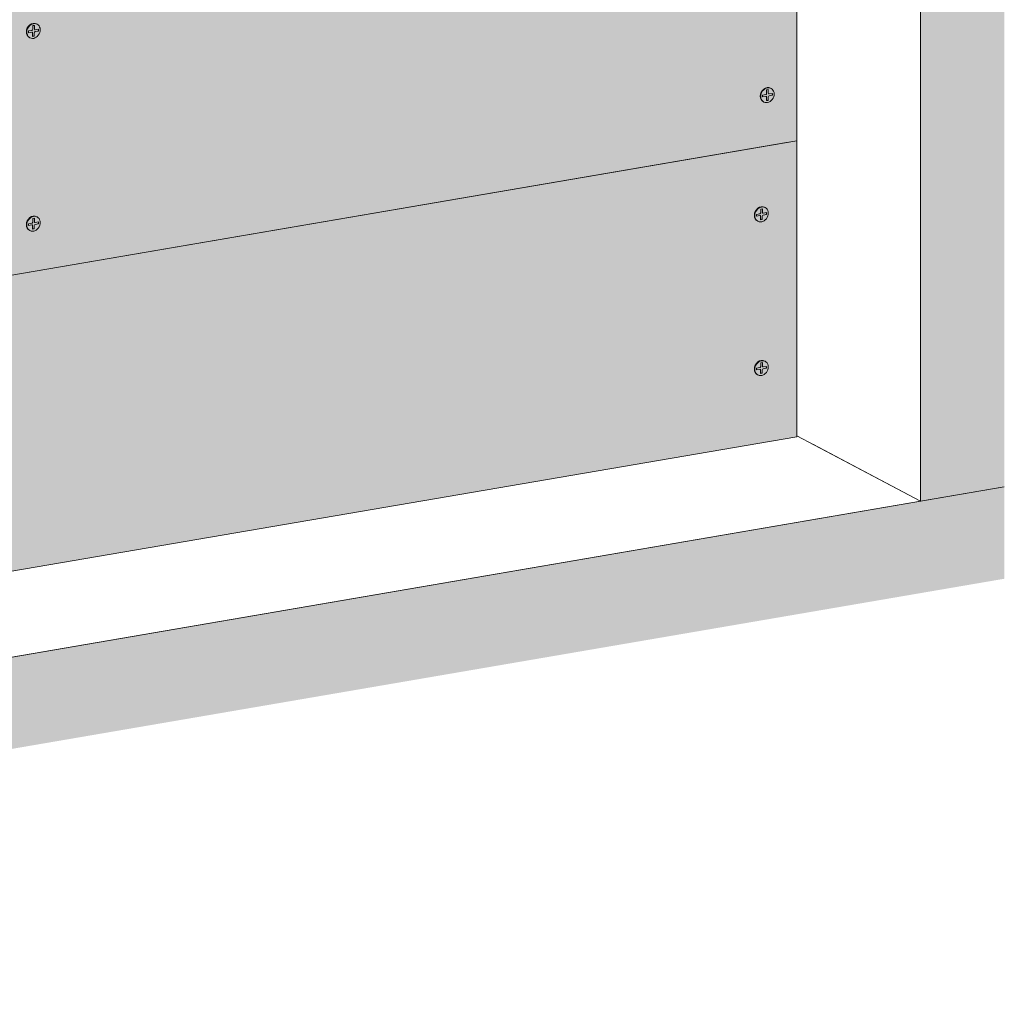
# Model space of a CAD drawing. Units: metres. Extents: x -411 to 4716, y -1304 to 3157.
# Drawn here: x 2436 to 2947, y -184 to 325 of the extents above; entities that cross this region are included whole.
import ezdxf

# ---------------------------------------------------------------- set-up
doc = ezdxf.new("R2010")
doc.units = ezdxf.units.M
doc.layers.add('Rigips Befestigungen', color=8, linetype='Continuous')
doc.layers.add('Rigips Schr RB FH', color=7, linetype='Continuous', true_color=0xdedede)

# ---------------------------------------------------------------- blocks, each defined once
blk = doc.blocks.new('A$C68785A7E')
at = {"layer": 'Rigips Befestigungen', "linetype": 'Continuous', "lineweight": 0, "extrusion": (0, 0.953558, 0.301211)}
for p, q in [((3.29, 6.65), (4.16, 6.8)), ((3.29, 4.74), (3.29, 6.65)), ((4.16, 6.8), (4.16, 4.89)), ((5.35, 7.53), (5.59, 7.4)), ((1.12, 3.89), (2.85, 4.19)), ((1.12, 2.94), (1.12, 3.89)), ((2.83, 3.23), (1.12, 2.94)), ((1.61, 0.46), (1.85, 0.32)), ((3.15, 3.13), (2.96, 3.33)), ((3.22, 1.05), (3.26, 2.82)), ((4.09, 1.17), (3.22, 1.05)), ((4.09, 1.17), (3.77, 1.38)), ((4.13, 2.99), (4.09, 1.17)), ((4.46, 4.49), (4.19, 4.53)), ((6.33, 3.83), (4.57, 3.53)), ((4.59, 4.49), (6.33, 4.78)), ((6.33, 3.83), (6.01, 4.03)), ((6.33, 4.78), (6.33, 3.83))]:
    blk.add_line(p, q, dxfattribs=at)
at = {"layer": 'Rigips Befestigungen', "linetype": 'Continuous', "lineweight": 0}
blk.add_ellipse((3.72, 3.86), major_axis=(-1.87, -3.54), ratio=0.828697, dxfattribs=at)
for centre, major_axis, start_param, end_param in [((3.48, 3.99), (1.87, 3.54), 0, 2.139056), ((3.48, 3.99), (1.87, 3.54), 2.139056, 3.141593), ((2.83, 2.75), (0.234, 0.442), 5.254548, 6.851445), ((2.85, 4.66), (0.234, 0.442), 3.709852, 5.280649), ((4.57, 3.05), (0.234, 0.442), 0.56826, 2.112955), ((4.59, 4.96), (0.234, 0.442), 2.139056, 3.709852)]:
    blk.add_ellipse(centre, major_axis=major_axis, ratio=0.828697, start_param=start_param, end_param=end_param, dxfattribs=at)

msp = doc.modelspace()

# ---------------------------------------------------------------- hatches: boundary and pattern name
at = {"layer": 'Rigips Schr RB FH', "true_color": 0xf2f2f2}
h = msp.add_hatch(color=7, dxfattribs=at)
h.dxf.hatch_style = 1
h.paths.add_polyline_path([(2946.68, 34.81), (2946.68, 82.48), (1671.16, -136.22), (1671.16, -183.9)])
h.paths.add_polyline_path([(2946.68, 990.75), (2903.23, 983.3), (2903.23, 75.03), (2946.68, 82.48)])
at = {"layer": 'Rigips Schr RB FH', "true_color": 0xbfbfbf}
h = msp.add_hatch(color=9, dxfattribs=at)
h.dxf.hatch_style = 1
h.paths.add_polyline_path([(2423.92, 190.92), (2022.49, 122.08), (2022.49, -31.48), (2838.98, 108.52), (2838.98, 262.08)])
h.paths.add_polyline_path([(2428.13, 191.64), (2838.98, 262.08), (2838.98, 557.12), (2428.13, 486.68)])
h.paths.add_polyline_path([(2423.92, 190.92), (2428.13, 191.64), (2428.13, 486.68), (2167.04, 441.91), (1935.75, 152.33), (1935.75, 107.21)])
h.paths.add_polyline_path([(1935.75, 107.21), (1935.75, -46.36), (2022.49, -31.48), (2022.49, 122.08)])
h.paths.add_polyline_path([(2012.96, 275.16), (1985.18, 270.4), (1900.69, 163.21), (1900.69, -42.07), (1921.06, -38.58), (1921.06, 110.41), (1921.06, 160.1)])
h.paths.add_polyline_path([(2150.84, 447.8), (2415.76, 493.22), (2826.62, 563.67), (2826.62, 588.7), (2575.89, 545.71), (2143.78, 471.62), (1985.18, 270.4), (2012.96, 275.16)])

# ---------------------------------------------------------------- linework, layer by layer
at = {"linetype": 'Continuous', "lineweight": 0, "extrusion": (0, 0.953558, 0.301211)}
for p, q in [((2903.23, 75.03), (2903.23, 983.3)), ((2838.98, 109.03), (2903.23, 75.03)), ((2847.41, 104.57), (2903.23, 75.03)), ((1848.3, -105.85), (2946.68, 82.48)), ((1848.3, -105.85), (2946.68, 82.48)), ((2946.68, 82.48), (2903.23, 75.03)), ((2946.68, 82.48), (2903.23, 75.03))]:
    msp.add_line(p, q, dxfattribs=at)
at = {"color": 0, "linetype": 'Continuous', "lineweight": 0, "extrusion": (0, 0.953558, 0.301211)}
for p, q in [((2838.98, 557.12), (2838.98, 262.08)), ((2040.9, 125.24), (2834.78, 261.36)), ((2423.92, 190.92), (2838.98, 262.08)), ((2838.98, 262.08), (2838.98, 108.52)), ((2838.98, 108.52), (1935.75, -46.36)), ((1671.16, -136.22), (2903.23, 75.03))]:
    msp.add_line(p, q, dxfattribs=at)
at = {"linetype": 'Continuous', "lineweight": 0}
msp.add_open_spline([(1528.36, 88.83), (1587.4, 141.88), (1646.45, 194.93), (1705.49, 247.97), (1705.49, 247.97), (1705.49, 247.98), (1705.49, 247.98), (1716.15, 257.55), (1761.22, 291.13), (1879.32, 308.26), (1949.9, 486.75), (2126.87, 539.59), (2199.89, 630.7), (2221.71, 663.73), (2293.3, 714.96), (2324.81, 793.6), (2381.53, 796.47), (2447.17, 893.2), (2760.43, 1006.97)], degree=3, knots=[0, 0, 0, 0, 239.928475, 239.928475, 239.928475, 239.932672, 239.932672, 239.932672, 283.243517, 410.875268, 562.935075, 798.21962, 915.723487, 915.723487, 915.723487, 1108.497614, 1270.258096, 1342.799444, 1342.799444, 1342.799444, 1342.799444], dxfattribs=at)

# ---------------------------------------------------------------- block references
at = {"layer": 'Rigips Befestigungen'}
for p in [(2439.37, 315.13), (2820.11, 281.83), (2817.02, 219.98), (2439.37, 215.13), (2817.02, 140.23)]:
    msp.add_blockref('A$C68785A7E', p, dxfattribs=at)

doc.saveas('drawing.dxf')
